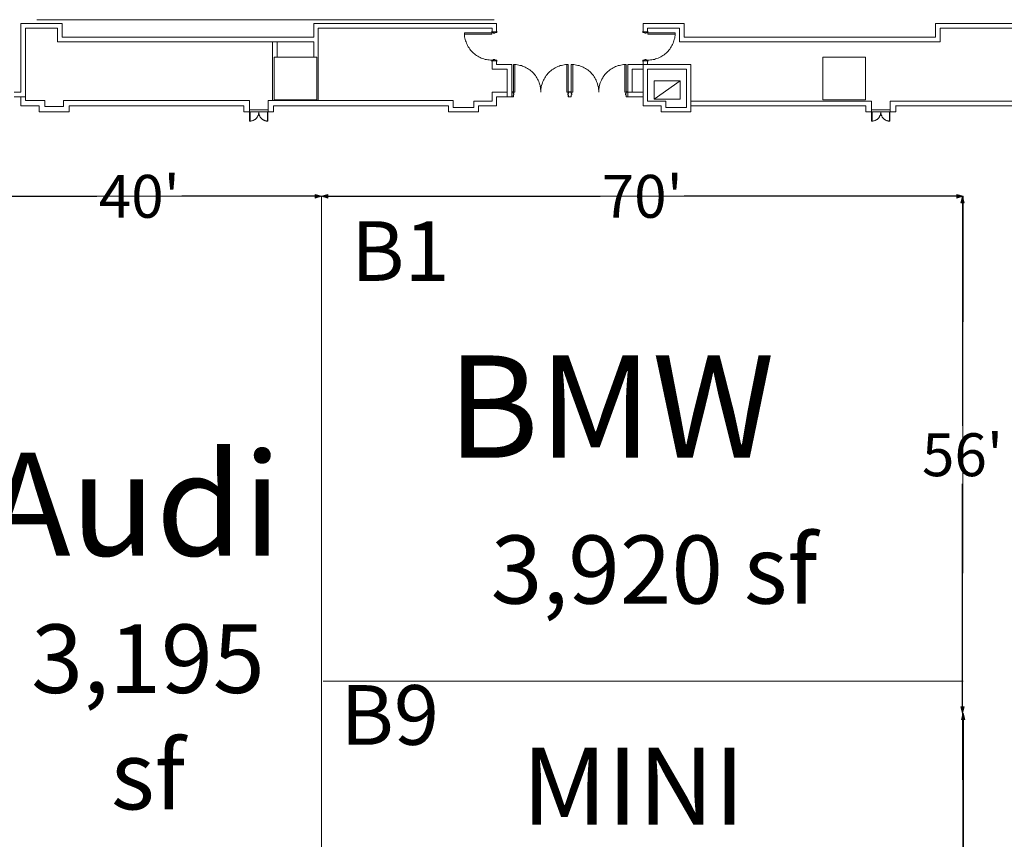
# Model space of a CAD drawing. Units: feet. Extents: x 142 to 618, y -595 to -62.
# Drawn here: x 421 to 529, y -502 to -412 of the extents above; entities that cross this region are included whole.
import ezdxf

# ---------------------------------------------------------------- set-up
doc = ezdxf.new("R2010")
doc.units = ezdxf.units.FT
doc.header["$LTSCALE"] = 50
doc.header["$MEASUREMENT"] = 0
doc.header["$PDMODE"] = 1
doc.header["$PDSIZE"] = -2
doc.layers.get('0').update_dxf_attribs({"lineweight": 15})
doc.layers.get('DEFPOINTS').update_dxf_attribs({"lineweight": 15})
for name, color, linetype, lineweight, true_color in [('A-DOOR', 5, 'Continuous', 18, 0x0000ff), ('A-INTWALL', 3, 'Continuous', 18, 0x00ff00), ('A-VERT', 7, 'Continuous', 18, 0x808000), ('S-STWALL', 3, 'Continuous', 18, 0x00ff00)]:
    doc.layers.add(name, color=color, linetype=linetype, lineweight=lineweight, true_color=true_color)
doc.layers.add('Dimension', color=7, linetype='Continuous', lineweight=5)
doc.layers.add('TEXT', color=7, linetype='Continuous', lineweight=15)
doc.styles.add('Times', font='txt')
doc.styles.add('Times New Roman', font='times.ttf')
doc.dimstyles.new('Plan Dim', dxfattribs={"dimtxt": 4.683883, "dimasz": 0.695801, "dimexe": 0, "dimexo": 0, "dimgap": 0, "dimtad": 0, "dimtih": 1, "dimtoh": 1, "dimdec": 3, "dimzin": 4, "dimdsep": 46, "dimtxsty": 'Times New Roman', "dimblk": 'VW_FILLEDARROW', "dimblk1": 'VW_FILLEDARROW', "dimblk2": 'VW_FILLEDARROW', "dimcen": 0, "dimse1": 1, "dimse2": 1, "dimazin": 0, "dimtfac": 1, "dimtdec": 3, "dimtix": 1, "dimtofl": 0, "dimtmove": 0, "dimatfit": 0, "dimldrblk": 'VW_FILLEDARROW', "dimfxl": 1, "dimfrac": 2, "dimtolj": 1, "dimtzin": 4, "dimarcsym": 0})

# ---------------------------------------------------------------- blocks, each defined once
blk = doc.blocks.new('Group-8-1')
at = {"color": 7, "transparency": 33554687}
for points in [[(99.38, -264.69, 0), (99.53, -264.69, 0), (99.67, -264.7, 0), (99.82, -264.72, 0), (99.96, -264.74, 0), (100.11, -264.78, 0), (100.25, -264.81, 0), (100.39, -264.86, 0), (100.53, -264.91, 0), (100.66, -264.97, 0), (100.79, -265.04, 0), (100.92, -265.11, 0), (101.05, -265.19, 0), (101.17, -265.28, 0), (101.28, -265.37, 0), (101.39, -265.46, 0), (101.5, -265.56, 0), (101.6, -265.67, 0), (101.7, -265.78, 0), (101.79, -265.9, 0), (101.87, -266.02, 0), (101.95, -266.14, 0), (102.03, -266.27, 0), (102.09, -266.4, 0), (102.15, -266.54, 0), (102.2, -266.68, 0), (102.25, -266.81, 0), (102.29, -266.96, 0), (102.32, -267.1, 0), (102.35, -267.25, 0), (102.36, -267.39, 0), (102.38, -267.54, 0), (102.38, -267.69, 0)], [(99.38, -267.69, 0), (99.53, -267.69, 0), (99.53, -264.69, 0), (99.38, -264.69, 0), (99.38, -267.69, 0)], [(102.38, -267.69, 0), (102.38, -267.54, 0), (102.39, -267.39, 0), (102.41, -267.25, 0), (102.44, -267.1, 0), (102.47, -266.96, 0), (102.51, -266.81, 0), (102.55, -266.68, 0), (102.61, -266.54, 0), (102.67, -266.4, 0), (102.73, -266.27, 0), (102.81, -266.14, 0), (102.88, -266.02, 0), (102.97, -265.9, 0), (103.06, -265.78, 0), (103.16, -265.67, 0), (103.26, -265.56, 0), (103.36, -265.46, 0), (103.48, -265.37, 0), (103.59, -265.28, 0), (103.71, -265.19, 0), (103.84, -265.11, 0), (103.97, -265.04, 0), (104.1, -264.97, 0), (104.23, -264.91, 0), (104.37, -264.86, 0), (104.51, -264.81, 0), (104.65, -264.78, 0), (104.79, -264.74, 0), (104.94, -264.72, 0), (105.09, -264.7, 0), (105.23, -264.69, 0), (105.38, -264.69, 0)], [(105.38, -267.69, 0), (105.23, -267.69, 0), (105.23, -264.69, 0), (105.38, -264.69, 0), (105.38, -267.69, 0)]]:
    blk.add_polyline3d(points, dxfattribs=at)
blk = doc.blocks.new('Group-9-1')
at = {"color": 7, "transparency": 33554687}
for points in [[(93.05, -264.69, 0), (93.19, -264.69, 0), (93.34, -264.7, 0), (93.49, -264.72, 0), (93.63, -264.74, 0), (93.77, -264.78, 0), (93.92, -264.81, 0), (94.06, -264.86, 0), (94.19, -264.91, 0), (94.33, -264.97, 0), (94.46, -265.04, 0), (94.59, -265.11, 0), (94.71, -265.19, 0), (94.83, -265.28, 0), (94.95, -265.37, 0), (95.06, -265.46, 0), (95.17, -265.56, 0), (95.27, -265.67, 0), (95.37, -265.78, 0), (95.46, -265.9, 0), (95.54, -266.02, 0), (95.62, -266.14, 0), (95.69, -266.27, 0), (95.76, -266.4, 0), (95.82, -266.54, 0), (95.87, -266.68, 0), (95.92, -266.81, 0), (95.96, -266.96, 0), (95.99, -267.1, 0), (96.01, -267.25, 0), (96.03, -267.39, 0), (96.04, -267.54, 0), (96.05, -267.69, 0)], [(93.05, -267.69, 0), (93.19, -267.69, 0), (93.19, -264.69, 0), (93.05, -264.69, 0), (93.05, -267.69, 0)], [(96.05, -267.69, 0), (96.05, -267.54, 0), (96.06, -267.39, 0), (96.08, -267.25, 0), (96.1, -267.1, 0), (96.14, -266.96, 0), (96.18, -266.81, 0), (96.22, -266.68, 0), (96.27, -266.54, 0), (96.33, -266.4, 0), (96.4, -266.27, 0), (96.47, -266.14, 0), (96.55, -266.02, 0), (96.64, -265.9, 0), (96.73, -265.78, 0), (96.82, -265.67, 0), (96.92, -265.56, 0), (97.03, -265.46, 0), (97.14, -265.37, 0), (97.26, -265.28, 0), (97.38, -265.19, 0), (97.5, -265.11, 0), (97.63, -265.04, 0), (97.76, -264.97, 0), (97.9, -264.91, 0), (98.04, -264.86, 0), (98.18, -264.81, 0), (98.32, -264.78, 0), (98.46, -264.74, 0), (98.61, -264.72, 0), (98.75, -264.7, 0), (98.9, -264.69, 0), (99.05, -264.69, 0)], [(99.05, -267.69, 0), (98.9, -267.69, 0), (98.9, -264.69, 0), (99.05, -264.69, 0), (99.05, -267.69, 0)]]:
    blk.add_polyline3d(points, dxfattribs=at)
blk = doc.blocks.new('Group-15-1')
at = {"color": 7, "transparency": 33554687}
for points in [[(107.73, -261.21, 0), (107.73, -261.35, 0), (110.73, -261.35, 0), (110.73, -261.21, 0), (107.73, -261.21, 0)], [(107.73, -264.21, 0), (107.88, -264.2, 0), (108.03, -264.19, 0), (108.17, -264.17, 0), (108.32, -264.15, 0), (108.46, -264.12, 0), (108.6, -264.08, 0), (108.74, -264.03, 0), (108.88, -263.98, 0), (109.02, -263.92, 0), (109.15, -263.85, 0), (109.28, -263.78, 0), (109.4, -263.7, 0), (109.52, -263.62, 0), (109.64, -263.53, 0), (109.75, -263.43, 0), (109.85, -263.33, 0), (109.96, -263.22, 0), (110.05, -263.11, 0), (110.14, -262.99, 0), (110.23, -262.87, 0), (110.31, -262.75, 0), (110.38, -262.62, 0), (110.45, -262.49, 0), (110.51, -262.35, 0), (110.56, -262.22, 0), (110.6, -262.08, 0), (110.64, -261.94, 0), (110.68, -261.79, 0), (110.7, -261.65, 0), (110.72, -261.5, 0), (110.73, -261.35, 0), (110.73, -261.21, 0)]]:
    blk.add_polyline3d(points, dxfattribs=at)
blk = doc.blocks.new('Group-16-1')
at = {"color": 7, "transparency": 33554687}
for points in [[(90.69, -261.21, 0), (90.69, -261.35, 0), (87.69, -261.35, 0), (87.69, -261.21, 0), (90.69, -261.21, 0)], [(90.69, -264.21, 0), (90.54, -264.2, 0), (90.4, -264.19, 0), (90.25, -264.17, 0), (90.11, -264.15, 0), (89.96, -264.12, 0), (89.82, -264.08, 0), (89.68, -264.03, 0), (89.54, -263.98, 0), (89.41, -263.92, 0), (89.28, -263.85, 0), (89.15, -263.78, 0), (89.03, -263.7, 0), (88.9, -263.62, 0), (88.79, -263.53, 0), (88.68, -263.43, 0), (88.57, -263.33, 0), (88.47, -263.22, 0), (88.37, -263.11, 0), (88.28, -262.99, 0), (88.2, -262.87, 0), (88.12, -262.75, 0), (88.05, -262.62, 0), (87.98, -262.49, 0), (87.92, -262.35, 0), (87.87, -262.22, 0), (87.82, -262.08, 0), (87.78, -261.94, 0), (87.75, -261.79, 0), (87.72, -261.65, 0), (87.71, -261.5, 0), (87.7, -261.35, 0), (87.69, -261.21, 0)]]:
    blk.add_polyline3d(points, dxfattribs=at)
blk = doc.blocks.new('Group-22-1')
at = {"color": 7, "transparency": 33554687}
for points in [[(64.21, -269.87, 0), (64.26, -269.87, 0), (64.26, -270.87, 0), (64.21, -270.87, 0), (64.21, -269.87, 0)], [(65.21, -269.87, 0), (65.21, -269.92, 0), (65.21, -269.97, 0), (65.2, -270.02, 0), (65.2, -270.07, 0), (65.18, -270.12, 0), (65.17, -270.16, 0), (65.16, -270.21, 0), (65.14, -270.26, 0), (65.12, -270.3, 0), (65.1, -270.34, 0), (65.07, -270.39, 0), (65.05, -270.43, 0), (65.02, -270.47, 0), (64.99, -270.51, 0), (64.96, -270.54, 0), (64.92, -270.58, 0), (64.89, -270.61, 0), (64.85, -270.65, 0), (64.81, -270.68, 0), (64.77, -270.7, 0), (64.73, -270.73, 0), (64.69, -270.76, 0), (64.64, -270.78, 0), (64.6, -270.8, 0), (64.55, -270.81, 0), (64.5, -270.83, 0), (64.46, -270.84, 0), (64.41, -270.85, 0), (64.36, -270.86, 0), (64.31, -270.87, 0), (64.26, -270.87, 0), (64.21, -270.87, 0)], [(66.21, -270.87, 0), (66.17, -270.87, 0), (66.12, -270.87, 0), (66.07, -270.86, 0), (66.02, -270.85, 0), (65.97, -270.84, 0), (65.92, -270.83, 0), (65.88, -270.81, 0), (65.83, -270.8, 0), (65.79, -270.78, 0), (65.74, -270.76, 0), (65.7, -270.73, 0), (65.66, -270.7, 0), (65.62, -270.68, 0), (65.58, -270.65, 0), (65.54, -270.61, 0), (65.51, -270.58, 0), (65.47, -270.54, 0), (65.44, -270.51, 0), (65.41, -270.47, 0), (65.38, -270.43, 0), (65.36, -270.39, 0), (65.33, -270.34, 0), (65.31, -270.3, 0), (65.29, -270.26, 0), (65.27, -270.21, 0), (65.26, -270.16, 0), (65.24, -270.12, 0), (65.23, -270.07, 0), (65.23, -270.02, 0), (65.22, -269.97, 0), (65.22, -269.92, 0), (65.21, -269.87, 0)], [(66.21, -269.87, 0), (66.17, -269.87, 0), (66.17, -270.87, 0), (66.21, -270.87, 0), (66.21, -269.87, 0)]]:
    blk.add_polyline3d(points, dxfattribs=at)
blk = doc.blocks.new('Group-23-1')
at = {"color": 7, "transparency": 33554687}
for points in [[(132.21, -269.87, 0), (132.26, -269.87, 0), (132.26, -270.87, 0), (132.21, -270.87, 0), (132.21, -269.87, 0)], [(133.21, -269.87, 0), (133.21, -269.92, 0), (133.21, -269.97, 0), (133.2, -270.02, 0), (133.19, -270.07, 0), (133.18, -270.12, 0), (133.17, -270.16, 0), (133.15, -270.21, 0), (133.14, -270.26, 0), (133.12, -270.3, 0), (133.09, -270.34, 0), (133.07, -270.39, 0), (133.04, -270.43, 0), (133.02, -270.47, 0), (132.99, -270.51, 0), (132.95, -270.54, 0), (132.92, -270.58, 0), (132.88, -270.61, 0), (132.85, -270.65, 0), (132.81, -270.68, 0), (132.77, -270.7, 0), (132.73, -270.73, 0), (132.68, -270.76, 0), (132.64, -270.78, 0), (132.6, -270.8, 0), (132.55, -270.81, 0), (132.5, -270.83, 0), (132.46, -270.84, 0), (132.41, -270.85, 0), (132.36, -270.86, 0), (132.31, -270.87, 0), (132.26, -270.87, 0), (132.21, -270.87, 0)], [(134.21, -270.87, 0), (134.16, -270.87, 0), (134.11, -270.87, 0), (134.07, -270.86, 0), (134.02, -270.85, 0), (133.97, -270.84, 0), (133.92, -270.83, 0), (133.88, -270.81, 0), (133.83, -270.8, 0), (133.78, -270.78, 0), (133.74, -270.76, 0), (133.7, -270.73, 0), (133.66, -270.7, 0), (133.62, -270.68, 0), (133.58, -270.65, 0), (133.54, -270.61, 0), (133.51, -270.58, 0), (133.47, -270.54, 0), (133.44, -270.51, 0), (133.41, -270.47, 0), (133.38, -270.43, 0), (133.35, -270.39, 0), (133.33, -270.34, 0), (133.31, -270.3, 0), (133.29, -270.26, 0), (133.27, -270.21, 0), (133.26, -270.16, 0), (133.24, -270.12, 0), (133.23, -270.07, 0), (133.22, -270.02, 0), (133.22, -269.97, 0), (133.21, -269.92, 0), (133.21, -269.87, 0)], [(134.21, -269.87, 0), (134.16, -269.87, 0), (134.16, -270.87, 0), (134.21, -270.87, 0), (134.21, -269.87, 0)]]:
    blk.add_polyline3d(points, dxfattribs=at)
blk = doc.blocks.new('VW_FILLEDARROW')
at = {"linetype": 'Continuous', "lineweight": 0, "transparency": 16777216}
blk.add_hatch(color=0, dxfattribs=at).paths.add_polyline_path([(-1, 0.27), (0, 0), (-1, -0.27)])
at = {"color": 0, "linetype": 'Continuous', "lineweight": 5, "transparency": 16777216, "flags": 128}
blk.add_lwpolyline([(-1, 0.27), (0, 0), (-1, -0.27)], close=True, dxfattribs=at)
blk = doc.blocks.new('*D89')
at = {"layer": 'DEFPOINTS', "color": 0, "linetype": 'Continuous', "transparency": 16777216}
for p in [(524.06, -488.29), (524.13, -524.13), (524.13, -524.13)]:
    blk.add_point(p, dxfattribs=at)
at = {"layer": 'Dimension', "color": 0, "linetype": 'Continuous', "lineweight": -2, "transparency": 16777216}
for p, q in [((524.13, -488.98), (524.13, -503.04)), ((524.13, -523.43), (524.13, -509.37))]:
    blk.add_line(p, q, dxfattribs=at)
at = {"layer": 'Dimension', "color": 0, "linetype": 'Continuous', "lineweight": -2, "transparency": 16777216, "xscale": 0.6958007812500001, "yscale": 0.6958007812500001, "zscale": 0.6958007812500001}
for p, rotation in [((524.13, -488.29), 90), ((524.13, -524.13), 270)]:
    blk.add_blockref('VW_FILLEDARROW', p, dxfattribs=dict(at, rotation=rotation))
at = {"layer": 'Dimension', "color": 0, "linetype": 'Continuous', "lineweight": 18, "transparency": 16777216, "insert": (524.13, -506.21), "char_height": 4.684, "attachment_point": 5, "style": 'Times New Roman'}
blk.add_mtext("\\A1;36'", dxfattribs=at)
blk = doc.blocks.new('*D90')
at = {"layer": 'DEFPOINTS', "color": 0, "linetype": 'Continuous', "transparency": 16777216}
for p in [(524.09, -431.8), (524.06, -488.29), (524.06, -488.29)]:
    blk.add_point(p, dxfattribs=at)
at = {"layer": 'Dimension', "color": 0, "linetype": 'Continuous', "lineweight": -2, "transparency": 16777216}
for p, q in [((524.06, -432.5), (524.06, -456.88)), ((524.06, -487.59), (524.06, -463.21))]:
    blk.add_line(p, q, dxfattribs=at)
at = {"layer": 'Dimension', "color": 0, "linetype": 'Continuous', "lineweight": -2, "transparency": 16777216, "xscale": 0.6958007812500001, "yscale": 0.6958007812500001, "zscale": 0.6958007812500001}
for p, rotation in [((524.06, -431.8), 90), ((524.06, -488.29), 270)]:
    blk.add_blockref('VW_FILLEDARROW', p, dxfattribs=dict(at, rotation=rotation))
at = {"layer": 'Dimension', "color": 0, "linetype": 'Continuous', "lineweight": 18, "transparency": 16777216, "insert": (524.06, -460.04), "char_height": 4.684, "attachment_point": 5, "style": 'Times New Roman'}
blk.add_mtext("\\A1;56'", dxfattribs=at)
blk = doc.blocks.new('*D91')
at = {"layer": 'DEFPOINTS', "color": 0, "linetype": 'Continuous', "transparency": 16777216}
for p in [(453.97, -431.8), (524.13, -431.8), (524.13, -431.8)]:
    blk.add_point(p, dxfattribs=at)
at = {"layer": 'Dimension', "color": 0, "linetype": 'Continuous', "lineweight": -2, "transparency": 16777216}
for p, q in [((454.66, -431.8), (484.46, -431.8)), ((523.43, -431.8), (493.63, -431.8))]:
    blk.add_line(p, q, dxfattribs=at)
at = {"layer": 'Dimension', "color": 0, "linetype": 'Continuous', "lineweight": -2, "transparency": 16777216, "xscale": 0.6958007812500001, "yscale": 0.6958007812500001, "zscale": 0.6958007812500001, "rotation": 180}
blk.add_blockref('VW_FILLEDARROW', (453.97, -431.8), dxfattribs=at)
at = {"layer": 'Dimension', "color": 0, "linetype": 'Continuous', "lineweight": -2, "transparency": 16777216, "xscale": 0.6958007812500001, "yscale": 0.6958007812500001, "zscale": 0.6958007812500001}
blk.add_blockref('VW_FILLEDARROW', (524.13, -431.8), dxfattribs=at)
at = {"layer": 'Dimension', "color": 0, "linetype": 'Continuous', "lineweight": 18, "transparency": 16777216, "insert": (489.05, -431.8), "char_height": 4.684, "attachment_point": 5, "style": 'Times New Roman'}
blk.add_mtext("\\A1;70'", dxfattribs=at)
blk = doc.blocks.new('*D92')
at = {"layer": 'DEFPOINTS', "color": 0, "linetype": 'Continuous', "transparency": 16777216}
for p in [(414.17, -431.95), (453.97, -431.8), (453.97, -431.8)]:
    blk.add_point(p, dxfattribs=at)
at = {"layer": 'Dimension', "color": 0, "linetype": 'Continuous', "lineweight": -2, "transparency": 16777216}
for p, q in [((414.87, -431.8), (429.41, -431.8)), ((453.27, -431.8), (438.73, -431.8))]:
    blk.add_line(p, q, dxfattribs=at)
at = {"layer": 'Dimension', "color": 0, "linetype": 'Continuous', "lineweight": -2, "transparency": 16777216, "xscale": 0.6958007812500001, "yscale": 0.6958007812500001, "zscale": 0.6958007812500001, "rotation": 180}
blk.add_blockref('VW_FILLEDARROW', (414.17, -431.8), dxfattribs=at)
at = {"layer": 'Dimension', "color": 0, "linetype": 'Continuous', "lineweight": -2, "transparency": 16777216, "xscale": 0.6958007812500001, "yscale": 0.6958007812500001, "zscale": 0.6958007812500001}
blk.add_blockref('VW_FILLEDARROW', (453.97, -431.8), dxfattribs=at)
at = {"layer": 'Dimension', "color": 0, "linetype": 'Continuous', "lineweight": 18, "transparency": 16777216, "insert": (434.07, -431.8), "char_height": 4.684, "attachment_point": 5, "style": 'Times New Roman'}
blk.add_mtext("\\A1;40'", dxfattribs=at)

msp = doc.modelspace()

# ---------------------------------------------------------------- linework, layer by layer
at = {"layer": 'A-DOOR', "color": 7, "lineweight": 18, "transparency": 33554687}
for p, q in [((448.15, -422.33), (446.11, -422.33)), ((448.15, -422.58), (446.11, -422.58)), ((516.15, -422.33), (514.1, -422.33)), ((516.15, -422.58), (514.1, -422.58))]:
    msp.add_line(p, q, dxfattribs=at)
at = {"layer": 'A-DOOR', "color": 7, "lineweight": 18, "transparency": 33554687, "flags": 128}
for points in [[(472.92, -413.92), (472.92, -413.97), (472.77, -413.97), (472.77, -413.92, 0.414214), (472.75, -413.9), (472.61, -413.9), (472.61, -413.76), (472.63, -413.76), (472.63, -413.75), (472.61, -413.75, 0.414214), (472.6, -413.76), (472.6, -413.9, 0.414214), (472.61, -413.91), (472.75, -413.91, -0.414214), (472.76, -413.92), (472.76, -413.97, 0.414214), (472.77, -413.98), (472.92, -413.98, 0.414214), (472.93, -413.97), (472.93, -413.92, -0.414214), (472.94, -413.91), (473.14, -413.91, 0.443661), (473.15, -413.9), (473.15, -413.76, 0.443661), (473.14, -413.75), (473.13, -413.75), (473.13, -413.76), (473.14, -413.76), (473.14, -413.9), (472.94, -413.9, 0.414214)], [(489.33, -413.92), (489.33, -413.97), (489.48, -413.97), (489.48, -413.92, -0.414214), (489.5, -413.9), (489.64, -413.9), (489.64, -413.76), (489.63, -413.76), (489.63, -413.75), (489.64, -413.75, -0.414214), (489.65, -413.76), (489.65, -413.9, -0.414214), (489.64, -413.91), (489.5, -413.91, 0.414214), (489.49, -413.92), (489.49, -413.97, -0.414214), (489.48, -413.98), (489.33, -413.98, -0.414214), (489.32, -413.97), (489.32, -413.92, 0.414214), (489.31, -413.91), (489.11, -413.91, -0.443661), (489.1, -413.9), (489.1, -413.76, -0.443661), (489.11, -413.75), (489.12, -413.75), (489.12, -413.76), (489.11, -413.76), (489.11, -413.9), (489.31, -413.9, -0.414214)], [(472.92, -416.9), (472.92, -416.86), (472.77, -416.86), (472.77, -416.9, -0.414214), (472.75, -416.92), (472.61, -416.92), (472.61, -417.07), (472.63, -417.07), (472.63, -417.08), (472.61, -417.08, -0.414214), (472.6, -417.07), (472.6, -416.92, -0.414214), (472.61, -416.91), (472.75, -416.91, 0.414214), (472.76, -416.9), (472.76, -416.86, -0.414214), (472.77, -416.85), (472.92, -416.85, -0.414214), (472.93, -416.86), (472.93, -416.9, 0.414214), (472.94, -416.91), (473.14, -416.91, -0.443661), (473.15, -416.92), (473.15, -417.07, -0.443661), (473.14, -417.08), (473.13, -417.08), (473.13, -417.07), (473.14, -417.07), (473.14, -416.92), (472.94, -416.92, -0.414214)], [(489.33, -416.9), (489.33, -416.86), (489.48, -416.86), (489.48, -416.9, 0.414214), (489.5, -416.92), (489.64, -416.92), (489.64, -417.07), (489.63, -417.07), (489.63, -417.08), (489.64, -417.08, 0.414214), (489.65, -417.07), (489.65, -416.92, 0.414214), (489.64, -416.91), (489.5, -416.91, -0.414214), (489.49, -416.9), (489.49, -416.86, 0.414214), (489.48, -416.85), (489.33, -416.85, 0.414214), (489.32, -416.86), (489.32, -416.9, -0.414214), (489.31, -416.91), (489.11, -416.91, 0.443661), (489.1, -416.92), (489.1, -417.07, 0.443661), (489.11, -417.08), (489.12, -417.08), (489.12, -417.07), (489.11, -417.07), (489.11, -416.92), (489.31, -416.92, 0.414214)], [(474.97, -420.7), (475.01, -420.7), (475.01, -420.56), (474.97, -420.56, -0.414214), (474.95, -420.54), (474.95, -420.4), (474.8, -420.4), (474.8, -420.41), (474.79, -420.41), (474.79, -420.4, -0.414214), (474.8, -420.39), (474.95, -420.39, -0.414214), (474.96, -420.4), (474.96, -420.54, 0.414214), (474.97, -420.55), (475.01, -420.55, -0.414214), (475.02, -420.56), (475.02, -420.7, -0.414214), (475.01, -420.71), (474.97, -420.71, 0.414214), (474.96, -420.73), (474.96, -420.92, -0.443661), (474.95, -420.93), (474.8, -420.93, -0.443661), (474.79, -420.92), (474.79, -420.91), (474.8, -420.91), (474.8, -420.92), (474.95, -420.92), (474.95, -420.73, -0.414214)], [(480.95, -420.7), (480.91, -420.7), (480.91, -420.56), (480.95, -420.56, 0.414214), (480.97, -420.54), (480.97, -420.4), (481.11, -420.4), (481.11, -420.41), (481.13, -420.41), (481.13, -420.4, 0.414214), (481.11, -420.39), (480.97, -420.39, 0.414214), (480.96, -420.4), (480.96, -420.54, -0.414214), (480.95, -420.55), (480.91, -420.55, 0.414214), (480.9, -420.56), (480.9, -420.7, 0.414214), (480.91, -420.71), (480.95, -420.71, -0.414214), (480.96, -420.73), (480.96, -420.92, 0.443661), (480.97, -420.93), (481.11, -420.93, 0.443661), (481.13, -420.92), (481.13, -420.91), (481.11, -420.91), (481.11, -420.92), (480.97, -420.92), (480.97, -420.73, 0.414214)], [(481.3, -420.7), (481.34, -420.7), (481.34, -420.56), (481.3, -420.56, -0.414214), (481.28, -420.54), (481.28, -420.4), (481.14, -420.4), (481.14, -420.41), (481.13, -420.41), (481.13, -420.4, -0.414214), (481.14, -420.39), (481.28, -420.39, -0.414214), (481.29, -420.4), (481.29, -420.54, 0.414214), (481.3, -420.55), (481.34, -420.55, -0.414214), (481.35, -420.56), (481.35, -420.7, -0.414214), (481.34, -420.71), (481.3, -420.71, 0.414214), (481.29, -420.73), (481.29, -420.92, -0.443661), (481.28, -420.93), (481.14, -420.93, -0.443661), (481.13, -420.92), (481.13, -420.91), (481.14, -420.91), (481.14, -420.92), (481.28, -420.92), (481.28, -420.73, -0.414214)], [(487.28, -420.7), (487.24, -420.7), (487.24, -420.56), (487.28, -420.56, 0.414214), (487.3, -420.54), (487.3, -420.4), (487.45, -420.4), (487.45, -420.41), (487.46, -420.41), (487.46, -420.4, 0.414214), (487.45, -420.39), (487.3, -420.39, 0.414214), (487.29, -420.4), (487.29, -420.54, -0.414214), (487.28, -420.55), (487.24, -420.55, 0.414214), (487.23, -420.56), (487.23, -420.7, 0.414214), (487.24, -420.71), (487.28, -420.71, -0.414214), (487.29, -420.73), (487.29, -420.92, 0.443661), (487.3, -420.93), (487.45, -420.93, 0.443661), (487.46, -420.92), (487.46, -420.91), (487.45, -420.91), (487.45, -420.92), (487.3, -420.92), (487.3, -420.73, 0.414214)]]:
    msp.add_lwpolyline(points, format="xyb", close=True, dxfattribs=at)
at = {"layer": 'A-INTWALL', "color": 7, "lineweight": 18, "transparency": 33554687}
for p, q in [((421.13, -412.91), (425.63, -412.91)), ((421.13, -412.91), (421.13, -420.41)), ((425.63, -414.41), (425.63, -412.91)), ((473.13, -412.91), (453.13, -412.91)), ((453.13, -414.41), (453.13, -412.91)), ((473.13, -412.91), (473.13, -413.84)), ((489.13, -412.91), (493.63, -412.91)), ((489.13, -412.91), (489.13, -413.84)), ((493.63, -412.91), (493.63, -414.41)), ((521.12, -412.91), (521.12, -414.41)), ((541.12, -412.91), (521.12, -412.91)), ((421.63, -413.41), (425.13, -413.41)), ((421.63, -413.41), (421.63, -420.91)), ((425.13, -414.91), (425.13, -413.41)), ((472.63, -413.41), (453.63, -413.41)), ((453.63, -421.31), (453.63, -413.41)), ((472.63, -413.41), (472.63, -413.84)), ((472.63, -413.84), (473.13, -413.84)), ((489.63, -413.84), (489.13, -413.84)), ((489.63, -413.41), (493.13, -413.41)), ((489.63, -413.41), (489.63, -413.84)), ((493.13, -413.41), (493.13, -414.91)), ((521.62, -413.41), (521.62, -414.91)), ((535.87, -413.41), (521.62, -413.41)), ((425.13, -414.91), (453.13, -414.91)), ((425.63, -414.41), (453.13, -414.41)), ((448.63, -421.31), (448.63, -414.91)), ((449.13, -416.58), (449.13, -414.91)), ((453.13, -416.58), (453.13, -414.91)), ((493.13, -414.91), (521.62, -414.91)), ((493.63, -414.41), (521.12, -414.41)), ((472.63, -416.99), (472.63, -417.91)), ((472.63, -416.99), (473.13, -416.99)), ((473.13, -417.41), (473.13, -416.99)), ((473.13, -417.41), (474.79, -417.41)), ((474.79, -417.41), (474.79, -420.91)), ((494.37, -417.41), (487.46, -417.41)), ((487.46, -417.41), (487.46, -420.91)), ((489.63, -416.99), (489.13, -416.99)), ((489.13, -417.41), (489.13, -416.99)), ((489.13, -417.41), (489.13, -421.91)), ((489.63, -417.41), (489.63, -416.99)), ((494.37, -417.41), (494.37, -422.58)), ((472.63, -417.91), (474.29, -417.91)), ((474.29, -417.91), (474.29, -420.91)), ((487.96, -417.91), (487.96, -420.41)), ((489.13, -417.91), (487.96, -417.91)), ((489.63, -417.91), (489.63, -421.41)), ((493.87, -417.91), (489.63, -417.91)), ((493.87, -417.91), (493.87, -422.08)), ((421.13, -420.41), (420.37, -420.41)), ((472.63, -420.41), (474.29, -420.41)), ((472.63, -420.41), (472.63, -421.41)), ((489.13, -420.41), (487.46, -420.41)), ((421.63, -420.91), (420.37, -420.91)), ((421.13, -420.91), (421.13, -421.91)), ((423.13, -421.91), (421.13, -421.91)), ((421.63, -420.91), (421.63, -421.31)), ((423.73, -421.31), (421.63, -421.31)), ((423.13, -421.91), (423.13, -422.58)), ((423.73, -421.31), (423.73, -421.98)), ((446.11, -421.31), (425.77, -421.31)), ((425.77, -421.31), (425.77, -421.98)), ((445.5, -421.91), (426.38, -421.91)), ((426.38, -421.91), (426.38, -422.58)), ((445.5, -421.91), (445.5, -422.58)), ((446.11, -421.31), (446.11, -422.58)), ((448.15, -421.31), (468.38, -421.31)), ((448.15, -421.31), (448.15, -422.58)), ((448.75, -421.91), (467.88, -421.91)), ((448.75, -421.91), (448.75, -422.58)), ((467.88, -421.91), (467.88, -422.58)), ((468.38, -421.31), (468.38, -422.08)), ((470.63, -421.41), (470.63, -422.08)), ((472.63, -421.41), (470.63, -421.41)), ((471.13, -421.91), (471.13, -422.58)), ((471.13, -421.91), (473.13, -421.91)), ((473.13, -420.91), (473.13, -421.91)), ((473.13, -420.91), (474.79, -420.91)), ((489.13, -420.91), (487.46, -420.91)), ((491.12, -421.91), (489.13, -421.91)), ((489.63, -421.41), (491.62, -421.41)), ((491.12, -421.91), (491.12, -422.58)), ((491.62, -421.41), (491.62, -422.08)), ((514.1, -421.41), (494.37, -421.41)), ((513.49, -421.91), (494.37, -421.91)), ((513.5, -421.91), (513.5, -422.58)), ((514.1, -421.41), (514.1, -422.58)), ((516.15, -421.41), (535.87, -421.41)), ((516.15, -421.41), (516.15, -422.58)), ((516.74, -421.91), (535.87, -421.91)), ((516.75, -421.91), (516.75, -422.58)), ((423.13, -422.58), (426.38, -422.58)), ((423.73, -421.98), (425.77, -421.98)), ((446.11, -422.58), (445.5, -422.58)), ((448.75, -422.58), (448.15, -422.58)), ((471.13, -422.58), (467.88, -422.58)), ((470.63, -422.08), (468.38, -422.08)), ((491.12, -422.58), (494.37, -422.58)), ((491.62, -422.08), (493.87, -422.08)), ((514.1, -422.58), (513.5, -422.58)), ((516.75, -422.58), (516.15, -422.58))]:
    msp.add_line(p, q, dxfattribs=at)
at = {"layer": 'A-VERT', "color": 7, "lineweight": 18, "transparency": 33554687}
msp.add_line((490.36, -421.18), (493.19, -419.18), dxfattribs=at)
at = {"layer": 'A-VERT', "color": 7, "lineweight": 18, "transparency": 33554687, "flags": 128}
msp.add_lwpolyline([(490.36, -421.18), (493.19, -421.18), (493.19, -419.18), (490.36, -419.18), (490.36, -421.18)], close=True, dxfattribs=at)
at = {"layer": 'S-STWALL', "color": 7, "lineweight": 18, "transparency": 33554687}
for p, q in [((453.46, -416.58), (448.79, -416.58)), ((448.79, -416.58), (448.79, -421.25)), ((453.46, -421.25), (453.46, -416.58)), ((513.46, -416.58), (508.79, -416.58)), ((508.79, -416.58), (508.79, -421.25)), ((513.46, -421.25), (513.46, -416.58)), ((448.79, -421.25), (453.46, -421.25)), ((508.79, -421.25), (513.46, -421.25))]:
    msp.add_line(p, q, dxfattribs=at)
at = {"layer": 'TEXT', "color": 7, "linetype": 'Continuous', "lineweight": 18, "transparency": 33554687}
for p, q in [((472.85, -412.5), (422.85, -412.5)), ((454.01, -431.79), (414.21, -431.79)), ((524.13, -431.8), (453.97, -431.8)), ((453.97, -524.13), (453.97, -431.8)), ((524.13, -431.8), (524.06, -486.76)), ((524.13, -484.79), (454.16, -484.79)), ((524.06, -486.76), (524.13, -524.13))]:
    msp.add_line(p, q, dxfattribs=at)

# ---------------------------------------------------------------- block references
at = {"layer": 'A-DOOR', "color": 7, "transparency": 33554687}
for name in ['Group-16-1', 'Group-15-1', 'Group-9-1', 'Group-8-1', 'Group-22-1', 'Group-23-1']:
    msp.add_blockref(name, (381.91, -152.71), dxfattribs=at)

# ---------------------------------------------------------------- texts
at = {"layer": 'TEXT', "color": 7, "transparency": 33554687, "style": 'Times'}
for s, insert, char_height, attachment_point, line_spacing_factor in [('B1', (457.21, -434.52), 6.519, 1, 0.898351), ('Audi', (433.42, -459.83), 11.241, 2, 1.018189), ('B9', (456.05, -485.22), 6.519, 1, 0.898351)]:
    msp.add_mtext(s, dxfattribs=dict(at, insert=insert, char_height=char_height, attachment_point=attachment_point, line_spacing_factor=line_spacing_factor))
at = {"layer": 'TEXT', "color": 7, "transparency": 33554687, "attachment_point": 2, "style": 'Times'}
for s, insert, char_height, width, line_spacing_factor in [('BMW', (485.62, -449.19), 11.176, 73.3962, 0.898351), ('3,920 sf', (490.35, -468.86), 7.451, 73.8903, 0.898351), ('3,195 sf', (435.01, -478.58), 7.494, 1.306, 1.018189), ('MINI', (488.07, -492.05), 8.431, 71.2729, 1.018189)]:
    msp.add_mtext(s, dxfattribs=dict(at, insert=insert, char_height=char_height, width=width, line_spacing_factor=line_spacing_factor))

# ---------------------------------------------------------------- dimensions: what is measured, and where the dimension line sits
at = {"layer": 'Dimension', "color": 7, "linetype": 'Continuous', "lineweight": 18, "transparency": 33554687}
for base, p1, p2, override, picture, middle in [((453.97, -431.8), (414.17, -431.95), (453.97, -431.8), {"dimtxt": 4.683883, "dimgap": 0.78125, "dimdec": 0, "dimpost": "<>'"}, '*D92', (434.07, -431.8)), ((524.13, -431.8), (453.97, -431.8), (524.13, -431.8), {"dimtxt": 4.683883, "dimgap": 0.78125, "dimdec": 0, "dimpost": "<>'", "dimtxsty": 'Times New Roman'}, '*D91', (489.05, -431.8))]:
    dim = msp.add_linear_dim(base=base, p1=p1, p2=p2, dimstyle='Plan Dim', override=override, dxfattribs=at)
    dim.commit()
    dim.dimension.update_dxf_attribs({"geometry": picture, "text_midpoint": middle})
for base, p1, p2, picture, middle in [((524.06, -488.29), (524.09, -431.8), (524.06, -488.29), '*D90', (524.06, -460.04)), ((524.13, -524.13), (524.06, -488.29), (524.13, -524.13), '*D89', (524.13, -506.21))]:
    dim = msp.add_linear_dim(base=base, p1=p1, p2=p2, angle=270, dimstyle='Plan Dim', override={"dimtxt": 4.683883, "dimgap": 0.78125, "dimdec": 0, "dimpost": "<>'", "dimtxsty": 'Times New Roman'}, dxfattribs=at)
    dim.commit()
    dim.dimension.update_dxf_attribs({"geometry": picture, "text_midpoint": middle})

doc.saveas('drawing.dxf')
